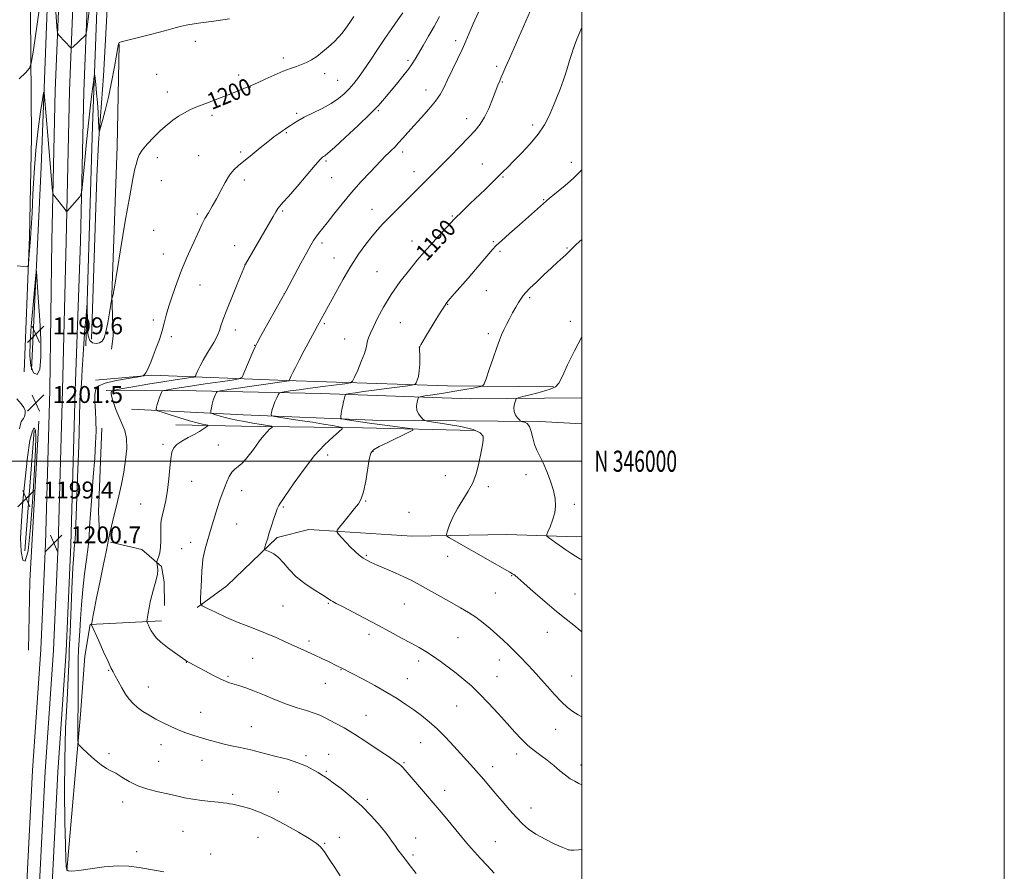
# Model space of a CAD drawing. Extents: x 2174800 to 2177700, y 344800 to 347700.
# Drawn here: x 2177234 to 2177700, y 345806 to 346209 of the extents above; entities that cross this region are included whole.
import ezdxf
from ezdxf.enums import TextEntityAlignment as Align

# ---------------------------------------------------------------- set-up
doc = ezdxf.new("R2010")
doc.units = 0
doc.header["$MEASUREMENT"] = 0
for name, color, linetype, lineweight in [('32000', 7, 'Continuous', 0), ('32001', 7, 'Continuous', 0), ('DTM HARD BREAKLINE', 7, 'Continuous', 0), ('DTM SPOT ELEVATION', 2, 'Continuous', 13), ('INDEX CONTOUR', 41, 'Continuous', 13), ('INDEX CONTOUR DEPRESSION', 41, 'Continuous', 13), ('INDEX CONTOUR LABEL', 244, 'Continuous', 0), ('INTERMEDIATE CONTOUR', 44, 'Continuous', 0), ('SPOT ELEVATION', 7, 'Continuous', 0)]:
    doc.layers.add(name, color=color, linetype=linetype, lineweight=lineweight)
doc.styles.add('Style-ITALICS', font='ITALICS.shx')
doc.styles.add('Style-WORKING', font='WORKING.shx')

# ---------------------------------------------------------------- blocks, each defined once
blk = doc.blocks.new('SPOT')
at = {"layer": 'SPOT ELEVATION'}
for p, q in [((-3.91, -3.91), (3.82, 3.81)), ((-1.65, 3.77), (1.72, -3.93))]:
    blk.add_line(p, q, dxfattribs=at)

msp = doc.modelspace()

# ---------------------------------------------------------------- linework, layer by layer
at = {"layer": '32000', "flags": 128}
for points in [[(2174800, 344800), (2177700, 344800), (2177700, 347700), (2174800, 347700), (2174800, 344800)], [(2175000, 345000), (2177500, 345000), (2177500, 347500), (2175000, 347500), (2175000, 345000)], [(2177500, 346000), (2175000, 346000)]]:
    msp.add_lwpolyline(points, dxfattribs=at)
at = {"layer": 'DTM HARD BREAKLINE'}
for points in [[(2177268.41, 346158.63, 1201.28), (2177270.95, 346226.16, 1203.24), (2177273.04, 346294.13, 1205.1), (2177275.72, 346344.78, 1208.34), (2177278.45, 346389.22, 1210.83), (2177281.68, 346427.88, 1212.83), (2177285.84, 346461.23, 1214.65), (2177294.02, 346491.5, 1216.07), (2177309.72, 346526.27, 1217.23), (2177328.98, 346559.74, 1218.65), (2177350.48, 346590.57, 1220.07)], [(2177357.58, 346591.07, 1222.25), (2177338.68, 346567.37, 1220.91), (2177326.86, 346547.73, 1220.2), (2177312.41, 346523.63, 1219.58), (2177303.26, 346501.79, 1218.6), (2177293.33, 346468.4, 1217.18), (2177291.32, 346443.51, 1216.38), (2177286.31, 346405.72, 1215.63), (2177285.31, 346366.63, 1213.45), (2177285.26, 346319.1, 1210.88), (2177282, 346285.32, 1208.3), (2177280.45, 346258.66, 1206.08), (2177276.23, 346231.54, 1204.04), (2177273.54, 346182.22, 1202.79), (2177271.14, 346150.66, 1201.86)], [(2177237.34, 345800.66, 1201.24), (2177240.01, 345853.55, 1200.75), (2177243.96, 345910.85, 1200.66), (2177246.19, 345960.94, 1200.53), (2177248.24, 346033.71, 1200.62), (2177249.12, 346104.35, 1201.46), (2177250.74, 346175.48, 1203.2), (2177253.31, 346239.49, 1205.11), (2177255.41, 346305.69, 1207.5), (2177258, 346368.44, 1210.97), (2177261.96, 346427.86, 1213.9), (2177267.04, 346465.68, 1216.03), (2177269.89, 346479.06, 1216.8), (2177273.51, 346492.19, 1217.5), (2177277.91, 346505.09, 1218.11), (2177283.05, 346517.7, 1218.63), (2177288.94, 346530, 1219.07), (2177295.51, 346541.86, 1219.41)], [(2177243.33, 345800.32, 1201.44), (2177246, 345853.19, 1200.95), (2177249.95, 345910.51, 1200.86), (2177252.19, 345960.72, 1200.73), (2177254.24, 346033.57, 1200.82), (2177255.87, 346104.2, 1201.66), (2177257.49, 346175.27, 1203.4), (2177260.06, 346239.25, 1205.31), (2177262.16, 346305.44, 1207.7), (2177264.74, 346368.08, 1211.17), (2177268.68, 346427.19, 1214.1), (2177273.7, 346464.53, 1216.23), (2177276.45, 346477.46, 1217), (2177279.97, 346490.2, 1217.7), (2177284.23, 346502.72, 1218.31), (2177289.23, 346514.97, 1218.83), (2177294.94, 346526.9, 1219.27), (2177301.35, 346538.48, 1219.61)], [(2177249.32, 345799.98, 1201.24), (2177251.99, 345852.83, 1200.75), (2177255.94, 345910.17, 1200.66), (2177258.19, 345960.5, 1200.53), (2177260.24, 346033.45, 1200.62), (2177262.62, 346104.05, 1201.46), (2177264.24, 346175.06, 1203.2), (2177266.81, 346239.01, 1205.11), (2177268.91, 346305.19, 1207.5), (2177271.48, 346367.72, 1210.97), (2177275.4, 346426.52, 1213.9), (2177280.36, 346463.38, 1216.03), (2177283.01, 346475.85, 1216.8), (2177286.42, 346488.21, 1217.5), (2177290.56, 346500.35, 1218.11), (2177295.4, 346512.23, 1218.63), (2177300.94, 346523.81, 1219.07), (2177307.2, 346535.1, 1219.41)], [(2177239.51, 346043.22, 1199), (2177244.03, 346139.19, 1201), (2177247.66, 346235.15, 1203.62), (2177248.83, 346306.66, 1206.46), (2177252.34, 346363.98, 1209.66), (2177255.84, 346423.52, 1212.59), (2177258.22, 346456.41, 1215.21), (2177260.75, 346472.86, 1216.59)], [(2177249.3, 346461.66, 1216.59), (2177244.59, 346440.31, 1216.36), (2177243.53, 346407.88, 1214.68), (2177241.33, 346353.68, 1212.68), (2177240.84, 346305.71, 1210.24), (2177241.2, 346263.52, 1207.04), (2177238.97, 346211.54, 1205.13), (2177239.46, 346153.36, 1202.51), (2177238.53, 346106.28, 1202.29), (2177235.96, 346042.3, 1201)], [(2177280.96, 346197.38, 1201.95), (2177280.04, 346148.96, 1200.57), (2177277.52, 346078.77, 1200.04), (2177278.13, 346059.23, 1199.55), (2177277.29, 346053.01, 1199.06)], [(2177268.41, 346158.63, 1201.28), (2177265.29, 346054.68, 1199.68)], [(2177267.93, 346057.81, 1200.84), (2177270.39, 346134.66, 1202.08), (2177271.14, 346150.66, 1201.86)], [(2177269.87, 346038.29, 1198.71), (2177296.5, 346040.73, 1197.86), (2177360.03, 346038.16, 1192.09), (2177436.44, 346035.7, 1186.98), (2177486.63, 346035.23, 1184.1)], [(2177274.79, 346033.44, 1196.22), (2177317.43, 346033.36, 1192.67), (2177376.51, 346032.08, 1188.67), (2177447.15, 346029.57, 1184.58), (2177500, 346030.014, 1183.172)], [(2177286.86, 346024.66, 1194.89), (2177339.73, 346022, 1190.8), (2177401.04, 346019.41, 1187.07), (2177480.1, 346018.74, 1183.61), (2177500, 346017.767, 1182.9)], [(2177238.69, 345943.43, 1200.48), (2177242.94, 346018.97, 1200.48)], [(2177240.76, 346014.5, 1199.2), (2177236.35, 345957.62, 1198.62)], [(2177272.72, 346015.66, 1197.37), (2177271.28, 345976.12, 1196.71), (2177271.84, 345962.36, 1196.58)], [(2177449.05, 346014.48, 1186.36), (2177396.19, 346015.81, 1189.47), (2177338.89, 346016.66, 1192.89), (2177307.8, 346017.29, 1195.11)], [(2177317.85, 345930.77, 1192.13), (2177331.98, 345941.1, 1190.89), (2177355.77, 345963.96, 1189.69), (2177370.84, 345967.64, 1188.49), (2177419.72, 345964.5, 1186.63), (2177464.57, 345965.32, 1184.85), (2177497.44, 345964.26, 1183.34), (2177500, 345964.314, 1183.263)], [(2177276.82, 345961.72, 1195.86), (2177291.76, 345958.22, 1195.06), (2177301.1, 345950.23, 1193.65), (2177302.37, 345942.99, 1193.65), (2177302.46, 345931.71, 1193.44)], [(2177238.69, 345943.43, 1200.48), (2177238.08, 345910.56, 1200.62)], [(2177256.28, 345806.34, 1199.91), (2177262.77, 345880.12, 1197.55), (2177264.75, 345907.67, 1196.31), (2177267.29, 345922.79, 1196.04), (2177301.03, 345924.41, 1193.47)]]:
    msp.add_polyline3d(points, dxfattribs=at)
at = {"layer": 'DTM SPOT ELEVATION'}
for p in [(2177317.01, 346198.8, 1201.51), (2177440.3, 346199.07, 1194.44), (2177496.12, 346195.55, 1189.99), (2177358.69, 346190.88, 1200.45), (2177417.74, 346189.72, 1196.32), (2177459.66, 346186.85, 1192.31), (2177298.81, 346183.04, 1201.01), (2177337.55, 346182.76, 1200.42), (2177378.24, 346183.49, 1199.46), (2177343.1, 346177.08, 1199.97), (2177384.5, 346180.33, 1198.89), (2177462.32, 346179.56, 1191.9), (2177303.77, 346174.73, 1200.65), (2177426.23, 346175.7, 1194.65), (2177324.88, 346163.66, 1199.63), (2177365.09, 346164.67, 1198.28), (2177403.62, 346165.94, 1195.84), (2177445.48, 346162.12, 1192.6), (2177476.69, 346159.16, 1190.41), (2177360.05, 346155.46, 1197.86), (2177318.56, 346144.63, 1198.86), (2177338.52, 346146.3, 1198.26), (2177415.15, 346146.33, 1193.57), (2177299.09, 346143.71, 1199.5), (2177378.86, 346142.06, 1195.76), (2177452.92, 346140.67, 1190.83), (2177495.05, 346141.41, 1188.63), (2177420.57, 346137.1, 1192.63), (2177300.89, 346132.72, 1199.3), (2177340.19, 346133.11, 1197.59), (2177381.51, 346134.26, 1195.1), (2177462.62, 346134.56, 1189.87), (2177482.01, 346123.72, 1188.1), (2177317.96, 346117, 1198.28), (2177358.32, 346118.5, 1195.8), (2177400.61, 346119.22, 1192.75), (2177438.74, 346116.02, 1190.13), (2177297.38, 346109.29, 1199.15), (2177376.98, 346103.27, 1193.63), (2177419.65, 346104.29, 1190.62), (2177458.15, 346103.84, 1188.17), (2177301.85, 346098.01, 1198.73), (2177335.61, 346102.01, 1196.7), (2177425.63, 346098.8, 1189.97), (2177461.3, 346099.28, 1187.71), (2177493, 346100.94, 1186.13), (2177340.64, 346093.21, 1196.01), (2177382.72, 346096.13, 1192.81), (2177403.06, 346089.72, 1190.79), (2177319.22, 346083.34, 1197.24), (2177359.23, 346079.37, 1194.01), (2177454.77, 346080.65, 1187.12), (2177475.28, 346077.4, 1185.76), (2177436.52, 346074.25, 1187.92), (2177297.17, 346066.82, 1198.32), (2177414.03, 346065.54, 1189.11), (2177494.63, 346066.25, 1184.41), (2177336.04, 346062.14, 1195.41), (2177378.15, 346065.1, 1191.77), (2177305.73, 346058.91, 1197.74), (2177387.73, 346057.81, 1190.83), (2177455.68, 346060.37, 1186.35), (2177345.18, 346054.89, 1194.04), (2177423.03, 346054.14, 1188.01), (2177301.78, 346007.99, 1194.31), (2177327.96, 346007.67, 1192.72), (2177401.17, 346004.66, 1187.89), (2177379.67, 346002.96, 1189.54), (2177435.37, 345993.1, 1187.09), (2177473.62, 345993.58, 1184.46), (2177315.35, 345990.49, 1193.14), (2177338.92, 345986.06, 1191.42), (2177455.75, 345988, 1185.53), (2177291.11, 345979.82, 1195.01), (2177358.74, 345978.34, 1189.82), (2177397.73, 345981.2, 1187.91), (2177496.43, 345979.62, 1183.7), (2177418.26, 345975.76, 1187.01), (2177336.62, 345970.36, 1191.16), (2177310.62, 345958.63, 1192.92), (2177314.92, 345961.6, 1192.56), (2177398.06, 345955.5, 1187.82), (2177436.48, 345954.99, 1186.63), (2177466.73, 345945.91, 1186.08), (2177459.02, 345937.61, 1186.94), (2177496.79, 345937.12, 1185.19), (2177358.51, 345931.47, 1190.92), (2177380.06, 345932.76, 1190.13), (2177415.99, 345932.37, 1188.86), (2177399.21, 345918.06, 1190.45), (2177441.42, 345916.45, 1188.98), (2177483.75, 345919.09, 1186.66), (2177370.89, 345914.98, 1191.63), (2177344.2, 345906.67, 1193), (2177312.73, 345904.8, 1194.04), (2177422.72, 345905.41, 1190.45), (2177460.95, 345905.97, 1188.63), (2177276.01, 345901.01, 1196.11), (2177332.51, 345898.18, 1193.81), (2177386.06, 345901.37, 1192.06), (2177459.8, 345897.97, 1189.15), (2177495.24, 345898.36, 1187.1), (2177294.75, 345893.21, 1195.23), (2177378.61, 345894.86, 1192.76), (2177417.44, 345897.16, 1191.19), (2177440.83, 345884.22, 1190.91), (2177319.51, 345881.12, 1195.21), (2177397.79, 345879.74, 1193.18), (2177343.59, 345874.39, 1195.19), (2177487.61, 345873.17, 1188.76), (2177300.84, 345865.88, 1196.61), (2177423.68, 345866.87, 1192.84), (2177276.19, 345861.55, 1197.72), (2177369.5, 345860.59, 1195.74), (2177380.19, 345861.2, 1195.23), (2177469.09, 345861.47, 1190.49), (2177299.67, 345857.91, 1197.1), (2177320.26, 345858.51, 1196.69), (2177415.78, 345857.3, 1193.86), (2177457.8, 345855.51, 1191.42), (2177499.64, 345856.19, 1189.46), (2177379.02, 345853.15, 1195.83), (2177334.76, 345842.35, 1197.72), (2177356.3, 345843.51, 1197.19), (2177435.08, 345844.21, 1193.42), (2177282.73, 345838.65, 1198.51), (2177398.48, 345840, 1195.74), (2177475.91, 345835.84, 1191.36), (2177311.22, 345824.89, 1199.03), (2177346.67, 345822.05, 1198.84), (2177378.31, 345819.15, 1197.88), (2177385.2, 345821.99, 1197.44), (2177421.28, 345821.63, 1195.29), (2177459.08, 345819.94, 1193.18), (2177289.32, 345815.13, 1199.65), (2177324.25, 345814.11, 1199.48), (2177420.12, 345813.59, 1195.72), (2177493.93, 345816, 1191.98)]:
    msp.add_point(p, dxfattribs=at)
at = {"layer": 'INDEX CONTOUR'}
for points in [[(2177302.174, 345805.701, 1200), (2177295.786, 345806.753, 1200), (2177290.479, 345807.722, 1200), (2177285.613, 345808.405, 1200), (2177280.261, 345808.556, 1200), (2177273.86, 345808.035, 1200), (2177267.316, 345807.155, 1200), (2177261.899, 345806.343, 1200), (2177258.551, 345805.956, 1200), (2177256.896, 345806.087, 1200), (2177256.225, 345806.761, 1200), (2177255.928, 345808.228, 1200), (2177255.767, 345811.647, 1200), (2177255.601, 345818.403, 1200), (2177255.347, 345829.367, 1200), (2177255.149, 345843.355, 1200), (2177255.213, 345858.669, 1200), (2177255.662, 345873.679, 1200), (2177256.31, 345887.012, 1200), (2177256.892, 345897.365, 1200), (2177257.207, 345903.864, 1200), (2177257.315, 345907.365, 1200), (2177257.343, 345909.155, 1200), (2177257.4, 345910.588, 1200), (2177257.539, 345913.291, 1200), (2177257.799, 345918.955, 1200), (2177258.659, 345939.672, 1200), (2177259.107, 345949.486, 1200), (2177259.465, 345955.654, 1200), (2177259.725, 345958.802, 1200), (2177259.893, 345960.286, 1200), (2177259.983, 345961.283, 1200), (2177260.112, 345963.528, 1200), (2177260.253, 345965.612, 1200), (2177260.491, 345970.05, 1200), (2177260.857, 345978.621, 1200), (2177261.345, 345992.13, 1200), (2177261.85, 346007.473, 1200), (2177262.233, 346020.572, 1200), (2177262.405, 346028.365, 1200), (2177262.456, 346031.877, 1200), (2177262.525, 346033.145, 1200), (2177262.973, 346035.022, 1200), (2177263.221, 346036.831, 1200), (2177263.398, 346039.724, 1200), (2177263.548, 346043.557, 1200), (2177263.743, 346048.065, 1200), (2177264.034, 346052.976, 1200), (2177264.397, 346058.004, 1200), (2177264.788, 346062.857, 1200), (2177265.165, 346067.247, 1200), (2177265.86, 346074.819, 1200), (2177265.91, 346074.896, 1200), (2177265.924, 346073.782, 1200), (2177265.969, 346065.398, 1200), (2177266.024, 346062.154, 1200), (2177266.312, 346059.296, 1200), (2177267.065, 346057.178, 1200), (2177268.414, 346056.048, 1200), (2177270.074, 346055.762, 1200), (2177271.663, 346056.076, 1200), (2177272.891, 346056.86, 1200), (2177273.843, 346058.445, 1200), (2177274.701, 346061.276, 1200), (2177275.591, 346065.52, 1200), (2177276.427, 346070.212, 1200), (2177277.571, 346077.125, 1200), (2177277.638, 346077.394, 1200), (2177278.24, 346079.344, 1200), (2177278.359, 346079.937, 1200), (2177278.779, 346082.453, 1200), (2177281.654, 346100.074, 1200), (2177283.884, 346113.541, 1200), (2177285.969, 346125.66, 1200), (2177287.484, 346133.703, 1200), (2177288.481, 346138.315, 1200), (2177289.13, 346140.981, 1200), (2177289.645, 346143.004, 1200), (2177290.416, 346144.963, 1200), (2177291.879, 346147.254, 1200), (2177294.316, 346150.137, 1200), (2177297.398, 346153.341, 1200), (2177300.638, 346156.458, 1200), (2177303.653, 346159.162, 1200), (2177306.454, 346161.437, 1200), (2177309.152, 346163.345, 1200), (2177311.872, 346164.964, 1200), (2177314.801, 346166.419, 1200), (2177318.141, 346167.851, 1200), (2177322.015, 346169.371, 1200), (2177330.535, 346172.593, 1200), (2177334.638, 346174.193, 1200), (2177342.747, 346177.448, 1200), (2177344.282, 346178.101, 1200), (2177346.507, 346179.112, 1200), (2177350.058, 346180.756, 1200), (2177354.379, 346182.719, 1200), (2177358.62, 346184.54, 1200), (2177362.116, 346185.876, 1200), (2177364.949, 346186.85, 1200), (2177367.386, 346187.706, 1200), (2177369.679, 346188.669, 1200), (2177372.003, 346189.908, 1200), (2177374.517, 346191.575, 1200), (2177377.302, 346193.744, 1200), (2177380.131, 346196.173, 1200), (2177382.698, 346198.545, 1200), (2177384.795, 346200.646, 1200), (2177386.585, 346202.676, 1200), (2177388.329, 346204.946, 1200), (2177390.204, 346207.638, 1200), (2177392.069, 346210.446, 1200)], [(2177500, 345846.775, 1190), (2177498.664, 345847.452, 1190), (2177496.626, 345848.519, 1190), (2177494.56, 345849.741, 1190), (2177492.27, 345851.361, 1190), (2177489.62, 345853.523, 1190), (2177486.69, 345856.008, 1190), (2177483.621, 345858.504, 1190), (2177480.531, 345860.791, 1190), (2177477.462, 345863.033, 1190), (2177474.443, 345865.485, 1190), (2177471.447, 345868.376, 1190), (2177468.261, 345871.819, 1190), (2177464.624, 345875.897, 1190), (2177460.392, 345880.589, 1190), (2177455.89, 345885.449, 1190), (2177451.56, 345889.925, 1190), (2177447.716, 345893.617, 1190), (2177444.164, 345896.731, 1190), (2177440.586, 345899.631, 1190), (2177436.763, 345902.573, 1190), (2177432.895, 345905.42, 1190), (2177429.284, 345907.936, 1190), (2177426.093, 345909.983, 1190), (2177422.934, 345911.83, 1190), (2177419.277, 345913.843, 1190), (2177414.721, 345916.311, 1190), (2177409.355, 345919.193, 1190), (2177403.398, 345922.367, 1190), (2177397.161, 345925.665, 1190), (2177386.664, 345931.172, 1190), (2177383.722, 345932.702, 1190), (2177382.115, 345933.551, 1190), (2177381.226, 345934.067, 1190), (2177379.205, 345935.435, 1190), (2177376.928, 345936.884, 1190), (2177373.292, 345939.148, 1190), (2177368.939, 345942.049, 1190), (2177364.75, 345945.325, 1190), (2177361.404, 345948.696, 1190), (2177358.752, 345951.831, 1190), (2177356.441, 345954.384, 1190), (2177354.218, 345956.107, 1190), (2177352.239, 345957.129, 1190), (2177350.764, 345957.674, 1190), (2177349.975, 345957.987, 1190), (2177349.771, 345958.399, 1190), (2177349.975, 345959.264, 1190), (2177350.443, 345960.86, 1190), (2177351.137, 345963.168, 1190), (2177352.053, 345966.094, 1190), (2177353.152, 345969.466, 1190), (2177354.272, 345972.816, 1190), (2177355.219, 345975.598, 1190), (2177355.855, 345977.417, 1190), (2177356.258, 345978.472, 1190), (2177356.565, 345979.115, 1190), (2177356.977, 345979.781, 1190), (2177363.815, 345989.72, 1190), (2177368.507, 345996.248, 1190), (2177373.527, 346002.649, 1190), (2177378.241, 346007.823, 1190), (2177382.223, 346011.612, 1190), (2177385.103, 346014.091, 1190), (2177386.572, 346015.408, 1190), (2177386.556, 346015.989, 1190), (2177385.04, 346016.331, 1190), (2177382.053, 346016.84, 1190), (2177377.791, 346017.554, 1190), (2177372.492, 346018.415, 1190), (2177366.527, 346019.354, 1190), (2177356.348, 346020.917, 1190), (2177353.911, 346021.315, 1190), (2177353.04, 346021.639, 1190), (2177352.99, 346022.168, 1190), (2177353.15, 346023.121, 1190), (2177353.458, 346024.483, 1190), (2177353.988, 346026.182, 1190), (2177354.762, 346028.102, 1190), (2177355.611, 346029.948, 1190), (2177356.312, 346031.386, 1190), (2177356.784, 346032.186, 1190), (2177357.499, 346032.56, 1190), (2177359.072, 346032.829, 1190), (2177361.98, 346033.252, 1190), (2177366.163, 346033.848, 1190), (2177371.425, 346034.573, 1190), (2177377.423, 346035.369, 1190), (2177387.752, 346036.702, 1190), (2177390.279, 346037.118, 1190), (2177391.494, 346037.922, 1190), (2177392.44, 346039.802, 1190), (2177393.899, 346043.16, 1190), (2177395.609, 346047.242, 1190), (2177397.054, 346051.01, 1190), (2177397.86, 346053.677, 1190), (2177398.522, 346056.917, 1190), (2177399.04, 346058.463, 1190), (2177399.94, 346060.536, 1190), (2177401.337, 346063.541, 1190), (2177403.346, 346067.756, 1190), (2177406.087, 346072.984, 1190), (2177409.683, 346078.901, 1190), (2177414.082, 346085.099, 1190), (2177418.538, 346090.818, 1190), (2177422.131, 346095.212, 1190), (2177424.209, 346097.713, 1190), (2177425.18, 346098.856, 1190), (2177432.515, 346106.908, 1190), (2177436.041, 346110.727, 1190), (2177439.813, 346114.695, 1190), (2177443.515, 346118.418, 1190), (2177447.12, 346121.913, 1190), (2177454.184, 346128.626, 1190), (2177457.472, 346131.775, 1190), (2177460.319, 346134.553, 1190), (2177462.644, 346136.897, 1190), (2177464.908, 346139.222, 1190), (2177467.709, 346142.065, 1190), (2177471.424, 346145.802, 1190), (2177475.547, 346150.17, 1190), (2177479.351, 346154.744, 1190), (2177482.285, 346159.18, 1190), (2177484.506, 346163.46, 1190), (2177486.343, 346167.646, 1190), (2177488.073, 346171.811, 1190), (2177489.749, 346176.07, 1190), (2177491.366, 346180.547, 1190), (2177492.899, 346185.236, 1190), (2177494.232, 346189.599, 1190), (2177495.226, 346192.964, 1190), (2177495.849, 346195.005, 1190), (2177496.503, 346196.782, 1190), (2177497.695, 346199.697, 1190), (2177500, 346205.251, 1190)]]:
    msp.add_polyline3d(points, dxfattribs=at)
at = {"layer": 'INDEX CONTOUR DEPRESSION'}
for points in [[(2177239.174, 346045.129, 1200), (2177238.661, 346050.061, 1200), (2177238.826, 346056.386, 1200), (2177239.392, 346063.918, 1200), (2177240.102, 346072.269, 1200), (2177241.344, 346086.402, 1200), (2177241.654, 346089.639, 1200), (2177241.836, 346089.885, 1200), (2177242.044, 346087.349, 1200), (2177242.399, 346082.304, 1200), (2177242.87, 346075.264, 1200), (2177243.389, 346066.806, 1200), (2177243.848, 346057.678, 1200), (2177243.977, 346049.327, 1200), (2177243.458, 346043.371, 1200), (2177242.137, 346041.025, 1200), (2177240.496, 346041.882, 1200), (2177239.174, 346045.129, 1200)], [(2177240.861, 345996.156, 1200), (2177240.067, 345982.778, 1200), (2177239.053, 345968.642, 1200), (2177237.849, 345957.646, 1200), (2177236.531, 345952.753, 1200), (2177235.334, 345953.197, 1200), (2177234.538, 345957.28, 1200), (2177234.353, 345963.552, 1200), (2177234.703, 345971.555, 1200), (2177235.445, 345981.087, 1200), (2177236.443, 345991.684, 1200), (2177237.586, 346001.863, 1200), (2177238.773, 346009.886, 1200), (2177239.896, 346014.422, 1200), (2177240.827, 346015.78, 1200), (2177241.431, 346014.675, 1200), (2177241.609, 346011.54, 1200), (2177241.396, 346005.691, 1200), (2177240.861, 345996.156, 1200)]]:
    msp.add_polyline3d(points, dxfattribs=at)
at = {"layer": 'INTERMEDIATE CONTOUR'}
for points in [[(2177250.786, 346215.134, 1204), (2177251.364, 346207.952, 1204), (2177251.708, 346203.94, 1204), (2177252.007, 346202.279, 1204), (2177252.518, 346201.543, 1204), (2177257.918, 346195.774, 1204), (2177258.212, 346195.514, 1204), (2177258.498, 346195.582, 1204), (2177259.024, 346196.04, 1204), (2177264.873, 346201.437, 1204), (2177265.209, 346201.907, 1204), (2177265.495, 346203.289, 1204), (2177265.975, 346206.768, 1204), (2177266.82, 346213.107, 1204)], [(2177233.698, 346180.981, 1204), (2177236.768, 346184.047, 1204), (2177238.506, 346186, 1204), (2177239.403, 346188.47, 1204), (2177240.23, 346193.574, 1204), (2177243.177, 346213.556, 1204)], [(2177385.652, 345803.8, 1198), (2177383.014, 345807.662, 1198), (2177380.398, 345811.728, 1198), (2177378.144, 345815.179, 1198), (2177376.369, 345817.487, 1198), (2177374.317, 345819.26, 1198), (2177371.015, 345821.391, 1198), (2177365.826, 345824.5, 1198), (2177359.485, 345828.105, 1198), (2177353.064, 345831.448, 1198), (2177347.459, 345833.933, 1198), (2177342.858, 345835.602, 1198), (2177339.268, 345836.655, 1198), (2177336.649, 345837.287, 1198), (2177334.758, 345837.649, 1198), (2177333.303, 345837.887, 1198), (2177331.963, 345838.122, 1198), (2177330.305, 345838.381, 1198), (2177327.867, 345838.67, 1198), (2177324.361, 345839.001, 1198), (2177320.19, 345839.421, 1198), (2177315.93, 345839.981, 1198), (2177311.997, 345840.718, 1198), (2177308.165, 345841.596, 1198), (2177304.047, 345842.559, 1198), (2177299.393, 345843.59, 1198), (2177294.508, 345844.816, 1198), (2177289.833, 345846.402, 1198), (2177285.73, 345848.413, 1198), (2177282.265, 345850.523, 1198), (2177279.422, 345852.307, 1198), (2177277.113, 345853.517, 1198), (2177274.942, 345854.616, 1198), (2177272.436, 345856.242, 1198), (2177269.324, 345858.792, 1198), (2177266.123, 345861.692, 1198), (2177263.551, 345864.125, 1198), (2177262.129, 345865.544, 1198), (2177261.594, 345866.486, 1198), (2177261.486, 345867.757, 1198), (2177261.431, 345869.955, 1198), (2177261.385, 345872.834, 1198), (2177261.388, 345875.942, 1198), (2177261.464, 345879.009, 1198), (2177261.562, 345882.516, 1198), (2177261.618, 345887.133, 1198), (2177261.592, 345893.22, 1198), (2177261.552, 345899.923, 1198), (2177261.594, 345906.078, 1198), (2177261.787, 345910.894, 1198), (2177262.424, 345919.606, 1198), (2177262.758, 345925.355, 1198), (2177263.172, 345932.091, 1198), (2177263.78, 345939.355, 1198), (2177264.637, 345946.68, 1198), (2177265.563, 345953.559, 1198), (2177266.318, 345959.477, 1198), (2177266.745, 345964.239, 1198), (2177267.011, 345968.93, 1198), (2177267.366, 345974.956, 1198), (2177267.982, 345983.216, 1198), (2177268.731, 345992.586, 1198), (2177269.409, 346001.434, 1198), (2177269.848, 346008.521, 1198), (2177270.034, 346014.168, 1198), (2177269.988, 346019.09, 1198), (2177269.766, 346023.814, 1198), (2177269.544, 346028.129, 1198), (2177269.532, 346031.632, 1198), (2177269.994, 346034.061, 1198), (2177271.419, 346035.684, 1198), (2177274.352, 346036.9, 1198), (2177279.003, 346038.024, 1198), (2177284.252, 346039.019, 1198), (2177291.098, 346040.171, 1198), (2177292.091, 346040.398, 1198), (2177292.471, 346040.634, 1198), (2177292.937, 346041.059, 1198), (2177293.572, 346041.793, 1198), (2177294.309, 346042.942, 1198), (2177295.106, 346044.608, 1198), (2177296.026, 346046.889, 1198), (2177297.161, 346049.883, 1198), (2177298.548, 346053.597, 1198), (2177300.013, 346057.682, 1198), (2177301.33, 346061.701, 1198), (2177302.359, 346065.379, 1198), (2177303.318, 346069.087, 1198), (2177304.511, 346073.356, 1198), (2177306.17, 346078.558, 1198), (2177308.234, 346084.416, 1198), (2177310.574, 346090.491, 1198), (2177313.038, 346096.363, 1198), (2177315.406, 346101.692, 1198), (2177318.994, 346109.561, 1198), (2177320.28, 346112.28, 1198), (2177321.605, 346114.808, 1198), (2177323.208, 346117.571, 1198), (2177325.052, 346120.691, 1198), (2177327.036, 346124.22, 1198), (2177329.071, 346128.115, 1198), (2177331.121, 346131.982, 1198), (2177333.163, 346135.339, 1198), (2177335.227, 346137.88, 1198), (2177337.544, 346140.007, 1198), (2177343.939, 346145.164, 1198), (2177347.769, 346148.287, 1198), (2177351.359, 346151.181, 1198), (2177354.287, 346153.465, 1198), (2177356.568, 346155.16, 1198), (2177358.324, 346156.394, 1198), (2177359.694, 346157.304, 1198), (2177360.876, 346158.065, 1198), (2177362.078, 346158.862, 1198), (2177363.533, 346159.861, 1198), (2177365.565, 346161.141, 1198), (2177368.518, 346162.768, 1198), (2177377.092, 346167.011, 1198), (2177381.381, 346169.347, 1198), (2177384.834, 346171.65, 1198), (2177387.567, 346173.938, 1198), (2177389.871, 346176.259, 1198), (2177392.026, 346178.713, 1198), (2177394.28, 346181.587, 1198), (2177396.867, 346185.215, 1198), (2177399.942, 346189.788, 1198), (2177403.325, 346194.921, 1198), (2177406.757, 346200.087, 1198), (2177409.993, 346204.819, 1198), (2177412.861, 346208.907, 1198), (2177415.206, 346212.201, 1198)], [(2177421.633, 345804.813, 1196), (2177419.41, 345807.691, 1196), (2177416.412, 345811.62, 1196), (2177414.108, 345814.522, 1196), (2177412.984, 345816.041, 1196), (2177411.755, 345817.849, 1196), (2177410.145, 345820.187, 1196), (2177407.831, 345823.312, 1196), (2177404.581, 345827.36, 1196), (2177400.507, 345831.996, 1196), (2177395.805, 345836.765, 1196), (2177390.765, 345841.233, 1196), (2177386.034, 345845.038, 1196), (2177382.35, 345847.837, 1196), (2177380.216, 345849.424, 1196), (2177379.195, 345850.155, 1196), (2177378.616, 345850.521, 1196), (2177376.785, 345851.61, 1196), (2177375.136, 345852.606, 1196), (2177372.797, 345853.994, 1196), (2177369.648, 345855.631, 1196), (2177365.575, 345857.323, 1196), (2177360.604, 345858.906, 1196), (2177355.326, 345860.32, 1196), (2177350.474, 345861.532, 1196), (2177343.397, 345863.342, 1196), (2177340.464, 345864.038, 1196), (2177337.409, 345864.675, 1196), (2177334.173, 345865.327, 1196), (2177330.773, 345866.074, 1196), (2177327.234, 345866.972, 1196), (2177323.603, 345867.993, 1196), (2177319.935, 345869.09, 1196), (2177316.273, 345870.23, 1196), (2177312.626, 345871.463, 1196), (2177308.993, 345872.849, 1196), (2177305.382, 345874.431, 1196), (2177301.841, 345876.16, 1196), (2177298.43, 345877.964, 1196), (2177295.212, 345879.781, 1196), (2177292.277, 345881.599, 1196), (2177289.721, 345883.417, 1196), (2177287.591, 345885.27, 1196), (2177285.742, 345887.333, 1196), (2177283.984, 345889.819, 1196), (2177282.191, 345892.814, 1196), (2177280.496, 345895.892, 1196), (2177279.1, 345898.498, 1196), (2177278.092, 345900.346, 1196), (2177277.122, 345902.21, 1196), (2177275.73, 345905.132, 1196), (2177273.638, 345909.732, 1196), (2177271.301, 345914.96, 1196), (2177267.818, 345922.834, 1196), (2177267.85, 345923.004, 1196), (2177268.037, 345923.58, 1196), (2177268.189, 345924.173, 1196), (2177268.407, 345925.252, 1196), (2177268.73, 345927.082, 1196), (2177269.302, 345930.223, 1196), (2177270.295, 345935.308, 1196), (2177271.779, 345942.547, 1196), (2177273.421, 345950.463, 1196), (2177274.787, 345957.152, 1196), (2177275.578, 345961.273, 1196), (2177276.027, 345963.728, 1196), (2177276.507, 345965.979, 1196), (2177277.304, 345969.198, 1196), (2177278.375, 345973.389, 1196), (2177279.592, 345978.268, 1196), (2177280.839, 345983.575, 1196), (2177282.045, 345989.156, 1196), (2177283.146, 345994.885, 1196), (2177284.053, 346000.599, 1196), (2177284.571, 346005.994, 1196), (2177284.475, 346010.732, 1196), (2177283.634, 346014.603, 1196), (2177282.289, 346017.92, 1196), (2177280.774, 346021.123, 1196), (2177279.382, 346024.502, 1196), (2177278.261, 346027.731, 1196), (2177277.518, 346030.336, 1196), (2177277.215, 346031.973, 1196), (2177277.212, 346032.82, 1196), (2177277.325, 346033.194, 1196), (2177277.565, 346033.392, 1196), (2177278.741, 346033.656, 1196), (2177281.861, 346034.211, 1196), (2177287.516, 346035.199, 1196), (2177294.638, 346036.426, 1196), (2177301.736, 346037.615, 1196), (2177307.576, 346038.542, 1196), (2177311.928, 346039.19, 1196), (2177314.816, 346039.599, 1196), (2177316.358, 346039.86, 1196), (2177317.058, 346040.273, 1196), (2177317.517, 346041.19, 1196), (2177318.232, 346042.867, 1196), (2177319.301, 346045.18, 1196), (2177320.718, 346047.897, 1196), (2177322.433, 346050.794, 1196), (2177324.211, 346053.626, 1196), (2177325.773, 346056.147, 1196), (2177326.916, 346058.203, 1196), (2177327.742, 346060.009, 1196), (2177328.432, 346061.875, 1196), (2177329.183, 346064.136, 1196), (2177330.249, 346067.238, 1196), (2177331.899, 346071.652, 1196), (2177334.252, 346077.53, 1196), (2177336.813, 346083.737, 1196), (2177340.803, 346093.265, 1196), (2177353.842, 346115.834, 1196), (2177355.192, 346118.108, 1196), (2177356.156, 346119.576, 1196), (2177357.084, 346120.74, 1196), (2177358.543, 346122.38, 1196), (2177361.159, 346125.346, 1196), (2177365.246, 346130.092, 1196), (2177373.813, 346140.111, 1196), (2177376.137, 346142.769, 1196), (2177377.207, 346143.885, 1196), (2177377.7, 346144.24, 1196), (2177378.308, 346144.611, 1196), (2177379.782, 346145.768, 1196), (2177382.889, 346148.481, 1196), (2177388.024, 346153.171, 1196), (2177394.105, 346158.873, 1196), (2177399.681, 346164.273, 1196), (2177403.684, 346168.405, 1196), (2177406.578, 346171.682, 1196), (2177412.215, 346178.497, 1196), (2177415.284, 346182.243, 1196), (2177417.896, 346185.552, 1196), (2177419.71, 346188.085, 1196), (2177421.12, 346190.346, 1196), (2177422.701, 346193.05, 1196), (2177424.877, 346196.721, 1196), (2177427.466, 346201.117, 1196), (2177430.133, 346205.804, 1196), (2177432.624, 346210.463, 1196)], [(2177458.559, 345805.034, 1194), (2177455.188, 345808.634, 1194), (2177451.991, 345812.021, 1194), (2177449.152, 345815.138, 1194), (2177446.381, 345818.327, 1194), (2177443.273, 345822.028, 1194), (2177435.244, 345831.723, 1194), (2177430.651, 345837.205, 1194), (2177426.007, 345842.651, 1194), (2177416.331, 345853.828, 1194), (2177415.153, 345855.163, 1194), (2177414.405, 345855.926, 1194), (2177413.565, 345856.628, 1194), (2177411.982, 345857.772, 1194), (2177408.968, 345859.855, 1194), (2177404.134, 345863.157, 1194), (2177398.26, 345867.085, 1194), (2177392.424, 345870.826, 1194), (2177387.507, 345873.741, 1194), (2177383.581, 345875.879, 1194), (2177378.151, 345878.7, 1194), (2177375.92, 345879.76, 1194), (2177373.237, 345880.796, 1194), (2177369.639, 345881.953, 1194), (2177365.239, 345883.333, 1194), (2177360.283, 345885.031, 1194), (2177355.041, 345887.074, 1194), (2177349.853, 345889.224, 1194), (2177345.077, 345891.173, 1194), (2177341.009, 345892.685, 1194), (2177337.699, 345893.786, 1194), (2177333.195, 345895.167, 1194), (2177331.326, 345895.869, 1194), (2177328.865, 345897.002, 1194), (2177325.399, 345898.759, 1194), (2177321.514, 345900.795, 1194), (2177314.136, 345904.699, 1194), (2177313.238, 345905.2, 1194), (2177312.573, 345905.629, 1194), (2177309.935, 345907.51, 1194), (2177307.127, 345909.492, 1194), (2177303.798, 345911.913, 1194), (2177300.745, 345914.324, 1194), (2177298.578, 345916.375, 1194), (2177297.17, 345918.104, 1194), (2177296.206, 345919.657, 1194), (2177295.433, 345921.123, 1194), (2177294.82, 345922.404, 1194), (2177294.394, 345923.348, 1194), (2177294.173, 345923.896, 1194), (2177294.124, 345924.331, 1194), (2177294.207, 345925.028, 1194), (2177294.393, 345926.291, 1194), (2177294.696, 345928.143, 1194), (2177295.141, 345930.544, 1194), (2177295.743, 345933.405, 1194), (2177296.467, 345936.472, 1194), (2177297.259, 345939.448, 1194), (2177298.054, 345942.097, 1194), (2177298.732, 345944.439, 1194), (2177299.16, 345946.555, 1194), (2177299.252, 345948.487, 1194), (2177299.126, 345950.122, 1194), (2177298.843, 345951.983, 1194), (2177298.902, 345952.486, 1194), (2177299.652, 345954.62, 1194), (2177300.2, 345956.636, 1194), (2177300.621, 345959.248, 1194), (2177300.777, 345962.334, 1194), (2177300.755, 345965.475, 1194), (2177300.697, 345968.175, 1194), (2177300.732, 345970.138, 1194), (2177300.945, 345971.868, 1194), (2177301.407, 345974.066, 1194), (2177302.147, 345977.283, 1194), (2177303.025, 345981.445, 1194), (2177303.852, 345986.332, 1194), (2177304.491, 345991.647, 1194), (2177304.988, 345996.806, 1194), (2177305.431, 346001.154, 1194), (2177305.949, 346004.228, 1194), (2177306.816, 346006.337, 1194), (2177308.346, 346007.981, 1194), (2177310.718, 346009.57, 1194), (2177313.589, 346011.156, 1194), (2177316.48, 346012.699, 1194), (2177318.982, 346014.144, 1194), (2177320.954, 346015.381, 1194), (2177322.315, 346016.283, 1194), (2177322.995, 346016.779, 1194), (2177322.945, 346017.025, 1194), (2177322.125, 346017.23, 1194), (2177320.479, 346017.585, 1194), (2177317.908, 346018.203, 1194), (2177314.3, 346019.178, 1194), (2177309.736, 346020.527, 1194), (2177305.059, 346021.971, 1194), (2177301.308, 346023.151, 1194), (2177299.241, 346023.831, 1194), (2177298.511, 346024.248, 1194), (2177298.49, 346024.759, 1194), (2177298.662, 346025.645, 1194), (2177298.948, 346026.875, 1194), (2177299.38, 346028.344, 1194), (2177299.959, 346029.921, 1194), (2177300.569, 346031.391, 1194), (2177301.065, 346032.516, 1194), (2177301.405, 346033.143, 1194), (2177301.965, 346033.449, 1194), (2177303.224, 346033.7, 1194), (2177305.617, 346034.112, 1194), (2177309.401, 346034.735, 1194), (2177314.787, 346035.566, 1194), (2177321.684, 346036.573, 1194), (2177328.793, 346037.583, 1194), (2177334.511, 346038.384, 1194), (2177337.71, 346038.921, 1194), (2177339.154, 346039.755, 1194), (2177340.082, 346041.6, 1194), (2177344.449, 346052.045, 1194), (2177345.353, 346054.126, 1194), (2177346.286, 346055.974, 1194), (2177347.974, 346059.022, 1194), (2177358.861, 346078.504, 1194), (2177360.045, 346080.66, 1194), (2177367.07, 346093.734, 1194), (2177369.803, 346098.782, 1194), (2177371.712, 346102.233, 1194), (2177373.011, 346104.423, 1194), (2177374.107, 346106.041, 1194), (2177375.38, 346107.72, 1194), (2177379.455, 346112.895, 1194), (2177382.644, 346116.991, 1194), (2177386.534, 346121.883, 1194), (2177390.936, 346127.148, 1194), (2177395.596, 346132.357, 1194), (2177399.994, 346137.046, 1194), (2177407.298, 346144.658, 1194), (2177408.46, 346145.825, 1194), (2177409.811, 346147.129, 1194), (2177411.417, 346148.708, 1194), (2177413.242, 346150.616, 1194), (2177415.284, 346152.907, 1194), (2177417.678, 346155.651, 1194), (2177420.591, 346158.922, 1194), (2177424.065, 346162.71, 1194), (2177427.641, 346166.676, 1194), (2177430.735, 346170.4, 1194), (2177432.955, 346173.631, 1194), (2177434.673, 346176.804, 1194), (2177436.45, 346180.521, 1194), (2177441.128, 346190.217, 1194), (2177443.359, 346194.939, 1194), (2177445.112, 346198.859, 1194), (2177446.711, 346202.58, 1194), (2177448.624, 346206.974, 1194), (2177451.145, 346212.558, 1194)], [(2177500, 345816.284, 1192), (2177498.447, 345816.125, 1192), (2177496.295, 345815.94, 1192), (2177494.814, 345815.881, 1192), (2177493.344, 345816.178, 1192), (2177490.991, 345817.099, 1192), (2177487.174, 345818.81, 1192), (2177482.578, 345821.063, 1192), (2177478.194, 345823.503, 1192), (2177474.754, 345825.888, 1192), (2177471.922, 345828.422, 1192), (2177469.095, 345831.423, 1192), (2177465.832, 345835.078, 1192), (2177462.347, 345839.067, 1192), (2177459.015, 345842.939, 1192), (2177453.561, 345849.361, 1192), (2177451.155, 345852.145, 1192), (2177448.712, 345854.885, 1192), (2177439.371, 345865.181, 1192), (2177435.454, 345869.387, 1192), (2177431.491, 345873.354, 1192), (2177427.697, 345876.728, 1192), (2177424.042, 345879.622, 1192), (2177420.433, 345882.275, 1192), (2177416.733, 345884.899, 1192), (2177412.625, 345887.635, 1192), (2177407.749, 345890.608, 1192), (2177401.988, 345893.837, 1192), (2177396.198, 345896.931, 1192), (2177386.395, 345902.053, 1192), (2177384.415, 345903.037, 1192), (2177380.049, 345905.163, 1192), (2177376.916, 345906.67, 1192), (2177373.549, 345908.262, 1192), (2177370.194, 345909.811, 1192), (2177359.339, 345914.754, 1192), (2177355.259, 345916.577, 1192), (2177351.068, 345918.349, 1192), (2177346.813, 345920.013, 1192), (2177342.316, 345921.734, 1192), (2177337.341, 345923.733, 1192), (2177331.851, 345926.109, 1192), (2177326.593, 345928.488, 1192), (2177322.511, 345930.375, 1192), (2177320.278, 345931.531, 1192), (2177319.497, 345932.728, 1192), (2177319.493, 345934.992, 1192), (2177319.952, 345943.794, 1192), (2177320.196, 345948.22, 1192), (2177320.399, 345951.341, 1192), (2177320.653, 345953.601, 1192), (2177321.077, 345955.782, 1192), (2177321.763, 345958.519, 1192), (2177322.682, 345961.852, 1192), (2177323.774, 345965.674, 1192), (2177324.98, 345969.84, 1192), (2177326.24, 345974.068, 1192), (2177327.493, 345978.043, 1192), (2177328.689, 345981.528, 1192), (2177329.827, 345984.612, 1192), (2177330.919, 345987.469, 1192), (2177331.987, 345990.209, 1192), (2177333.099, 345992.7, 1192), (2177334.333, 345994.749, 1192), (2177335.751, 345996.261, 1192), (2177337.336, 345997.534, 1192), (2177339.051, 345998.964, 1192), (2177340.859, 346000.852, 1192), (2177342.705, 346003.112, 1192), (2177344.535, 346005.56, 1192), (2177346.298, 346008.018, 1192), (2177347.977, 346010.331, 1192), (2177349.557, 346012.345, 1192), (2177351.009, 346013.939, 1192), (2177352.235, 346015.105, 1192), (2177353.122, 346015.869, 1192), (2177353.51, 346016.285, 1192), (2177353.058, 346016.541, 1192), (2177351.376, 346016.855, 1192), (2177348.269, 346017.389, 1192), (2177344.313, 346018.082, 1192), (2177340.272, 346018.811, 1192), (2177336.76, 346019.484, 1192), (2177333.769, 346020.116, 1192), (2177331.138, 346020.745, 1192), (2177328.762, 346021.39, 1192), (2177326.763, 346021.982, 1192), (2177325.322, 346022.432, 1192), (2177324.552, 346022.717, 1192), (2177324.318, 346023.089, 1192), (2177324.418, 346023.865, 1192), (2177324.682, 346025.255, 1192), (2177325.061, 346027.029, 1192), (2177325.537, 346028.848, 1192), (2177326.078, 346030.42, 1192), (2177326.601, 346031.654, 1192), (2177327.008, 346032.503, 1192), (2177327.436, 346032.985, 1192), (2177328.951, 346033.362, 1192), (2177332.849, 346033.955, 1192), (2177361.335, 346038.12, 1192), (2177361.401, 346038.187, 1192), (2177361.924, 346039.324, 1192), (2177362.423, 346040.351, 1192), (2177363.211, 346041.93, 1192), (2177364.428, 346044.309, 1192), (2177366.22, 346047.763, 1192), (2177368.627, 346052.349, 1192), (2177373.429, 346061.427, 1192), (2177374.876, 346064.135, 1192), (2177383.492, 346079.917, 1192), (2177386.974, 346086.104, 1192), (2177390.702, 346092.355, 1192), (2177394.351, 346097.942, 1192), (2177397.743, 346102.685, 1192), (2177400.73, 346106.542, 1192), (2177403.272, 346109.572, 1192), (2177405.717, 346112.238, 1192), (2177408.514, 346115.101, 1192), (2177411.942, 346118.536, 1192), (2177425.462, 346132.053, 1192), (2177430.119, 346136.663, 1192), (2177433.453, 346140.006, 1192), (2177437.663, 346144.278, 1192), (2177442.192, 346148.915, 1192), (2177446.322, 346153.176, 1192), (2177449.513, 346156.564, 1192), (2177451.953, 346159.553, 1192), (2177454.007, 346162.859, 1192), (2177455.959, 346166.952, 1192), (2177457.748, 346171.306, 1192), (2177460.303, 346177.939, 1192), (2177461.115, 346179.963, 1192), (2177461.855, 346181.739, 1192), (2177462.724, 346183.779, 1192), (2177463.939, 346186.584, 1192), (2177465.726, 346190.65, 1192), (2177475.755, 346213.281, 1192)], [(2177232.711, 346092.439, 1202), (2177235.677, 346092.207, 1202), (2177237.283, 346092.043, 1202), (2177237.901, 346092.344, 1202), (2177238.063, 346093.368, 1202), (2177238.423, 346098.039, 1202), (2177239.024, 346105.38, 1202), (2177239.39, 346110.468, 1202), (2177239.781, 346117.335, 1202), (2177240.203, 346126.346, 1202), (2177240.747, 346136.7, 1202), (2177241.533, 346147.298, 1202), (2177242.604, 346157.109, 1202), (2177243.748, 346165.343, 1202), (2177244.68, 346171.275, 1202), (2177245.208, 346174.346, 1202), (2177245.47, 346174.655, 1202), (2177245.693, 346172.461, 1202), (2177247.226, 346154.164, 1202), (2177249.199, 346131.302, 1202), (2177249.508, 346127.855, 1202), (2177249.697, 346126.49, 1202), (2177249.927, 346126.036, 1202), (2177255.397, 346119.088, 1202), (2177255.962, 346118.395, 1202), (2177256.233, 346118.211, 1202), (2177256.442, 346118.38, 1202), (2177262.222, 346125.047, 1202), (2177262.879, 346126.018, 1202), (2177263.274, 346127.96, 1202), (2177263.743, 346132.538, 1202), (2177264.539, 346140.776, 1202), (2177265.567, 346151.139, 1202), (2177266.642, 346161.448, 1202), (2177267.603, 346169.901, 1202), (2177268.38, 346176.177, 1202), (2177268.927, 346180.329, 1202), (2177269.229, 346182.432, 1202), (2177269.402, 346182.652, 1202), (2177269.595, 346181.178, 1202), (2177269.917, 346178.242, 1202), (2177270.318, 346174.269, 1202), (2177270.711, 346169.727, 1202), (2177271.024, 346165.1, 1202), (2177271.249, 346160.942, 1202), (2177271.394, 346157.821, 1202), (2177271.496, 346156.218, 1202), (2177271.712, 346156.24, 1202), (2177272.227, 346157.907, 1202), (2177273.169, 346161.21, 1202), (2177274.445, 346166.035, 1202), (2177275.905, 346172.238, 1202), (2177277.398, 346179.481, 1202), (2177278.752, 346186.645, 1202), (2177280.413, 346195.836, 1202), (2177280.707, 346197.388, 1202), (2177280.836, 346197.907, 1202), (2177280.942, 346198.11, 1202), (2177281.102, 346198.208, 1202), (2177281.914, 346198.457, 1202), (2177283.2, 346198.812, 1202), (2177285.806, 346199.472, 1202), (2177295.153, 346201.753, 1202), (2177300.126, 346203.023, 1202), (2177304.183, 346204.146, 1202), (2177307.498, 346205.094, 1202), (2177310.485, 346205.873, 1202), (2177313.482, 346206.498, 1202), (2177316.53, 346207.011, 1202), (2177319.59, 346207.462, 1202), (2177325.855, 346208.342, 1202), (2177333.153, 346209.331, 1202)], [(2177500, 345879.037, 1188), (2177498.318, 345879.958, 1188), (2177495.811, 345881.544, 1188), (2177493.231, 345883.509, 1188), (2177490.368, 345886.138, 1188), (2177487.12, 345889.569, 1188), (2177483.798, 345893.309, 1188), (2177480.816, 345896.716, 1188), (2177478.466, 345899.318, 1188), (2177476.539, 345901.365, 1188), (2177474.7, 345903.283, 1188), (2177470.444, 345907.753, 1188), (2177468.044, 345910.211, 1188), (2177465.498, 345912.72, 1188), (2177462.778, 345915.295, 1188), (2177459.84, 345917.973, 1188), (2177456.662, 345920.759, 1188), (2177453.304, 345923.527, 1188), (2177449.848, 345926.125, 1188), (2177446.331, 345928.455, 1188), (2177442.618, 345930.666, 1188), (2177438.534, 345932.966, 1188), (2177422.122, 345942.093, 1188), (2177419.155, 345943.66, 1188), (2177415.795, 345945.272, 1188), (2177411.595, 345947.13, 1188), (2177403.123, 345950.746, 1188), (2177400.233, 345952.035, 1188), (2177398.163, 345953.095, 1188), (2177396.423, 345954.195, 1188), (2177394.611, 345955.563, 1188), (2177392.653, 345957.25, 1188), (2177390.561, 345959.264, 1188), (2177388.392, 345961.545, 1188), (2177386.401, 345963.75, 1188), (2177384.889, 345965.471, 1188), (2177384.125, 345966.491, 1188), (2177384.246, 345967.37, 1188), (2177385.357, 345968.86, 1188), (2177387.442, 345971.457, 1188), (2177390.009, 345974.634, 1188), (2177392.447, 345977.6, 1188), (2177394.286, 345979.871, 1188), (2177395.625, 345982.175, 1188), (2177396.704, 345985.541, 1188), (2177397.714, 345990.582, 1188), (2177399.416, 346001.004, 1188), (2177400.123, 346003.848, 1188), (2177401.401, 346005.446, 1188), (2177404.034, 346006.912, 1188), (2177408.433, 346009.062, 1188), (2177417.783, 346013.557, 1188), (2177420.034, 346014.717, 1188), (2177419.963, 346015.261, 1188), (2177417.506, 346015.654, 1188), (2177412.803, 346016.262, 1188), (2177406.788, 346017.049, 1188), (2177400.595, 346017.883, 1188), (2177395.199, 346018.644, 1188), (2177390.938, 346019.27, 1188), (2177387.988, 346019.716, 1188), (2177386.422, 346019.996, 1188), (2177385.887, 346020.375, 1188), (2177385.925, 346021.176, 1188), (2177386.149, 346022.616, 1188), (2177386.459, 346024.486, 1188), (2177386.827, 346026.47, 1188), (2177387.221, 346028.286, 1188), (2177387.586, 346029.784, 1188), (2177387.865, 346030.853, 1188), (2177388.093, 346031.439, 1188), (2177388.676, 346031.73, 1188), (2177390.113, 346031.977, 1188), (2177392.8, 346032.381, 1188), (2177396.713, 346032.952, 1188), (2177401.724, 346033.653, 1188), (2177407.544, 346034.432, 1188), (2177417.701, 346035.745, 1188), (2177420.169, 346036.092, 1188), (2177421.175, 346036.44, 1188), (2177421.579, 346037.085, 1188), (2177422.069, 346038.288, 1188), (2177422.633, 346040.149, 1188), (2177423.081, 346042.73, 1188), (2177423.278, 346045.964, 1188), (2177423.29, 346049.268, 1188), (2177423.212, 346053.444, 1188), (2177423.268, 346054.128, 1188), (2177423.433, 346054.508, 1188), (2177423.778, 346055.101, 1188), (2177426.058, 346058.89, 1188), (2177431.108, 346067.217, 1188), (2177433.443, 346071.04, 1188), (2177434.959, 346073.46, 1188), (2177436.099, 346075.066, 1188), (2177437.527, 346076.792, 1188), (2177439.758, 346079.377, 1188), (2177446.131, 346086.718, 1188), (2177453.173, 346094.911, 1188), (2177455.916, 346098.125, 1188), (2177457.77, 346100.276, 1188), (2177459.455, 346102.046, 1188), (2177461.927, 346104.36, 1188), (2177465.812, 346107.845, 1188), (2177470.433, 346111.932, 1188), (2177484.761, 346124.478, 1188), (2177486.254, 346125.729, 1188), (2177492.087, 346130.532, 1188), (2177496.063, 346133.984, 1188), (2177499.903, 346137.719, 1188), (2177500, 346137.833, 1188)], [(2177500, 345919.306, 1186), (2177499.261, 345919.936, 1186), (2177496.22, 345922.358, 1186), (2177492.527, 345925.241, 1186), (2177487.96, 345928.939, 1186), (2177482.506, 345933.581, 1186), (2177477.002, 345938.386, 1186), (2177472.493, 345942.352, 1186), (2177469.742, 345944.738, 1186), (2177468.38, 345945.872, 1186), (2177467.755, 345946.346, 1186), (2177467.201, 345946.725, 1186), (2177465.995, 345947.457, 1186), (2177463.401, 345948.964, 1186), (2177458.98, 345951.494, 1186), (2177437.399, 345963.766, 1186), (2177436.158, 345964.568, 1186), (2177435.896, 345965.403, 1186), (2177436.386, 345966.985, 1186), (2177437.444, 345969.82, 1186), (2177439.019, 345973.572, 1186), (2177441.105, 345977.694, 1186), (2177443.619, 345981.751, 1186), (2177446.212, 345985.76, 1186), (2177448.457, 345989.85, 1186), (2177450.047, 345994.079, 1186), (2177451.102, 345998.227, 1186), (2177452.495, 346005.192, 1186), (2177453.003, 346007.826, 1186), (2177453.315, 346010.019, 1186), (2177453.226, 346011.875, 1186), (2177451.962, 346013.496, 1186), (2177448.609, 346014.979, 1186), (2177442.742, 346016.383, 1186), (2177435.895, 346017.607, 1186), (2177426.825, 346019.025, 1186), (2177425.431, 346019.403, 1186), (2177424.717, 346019.965, 1186), (2177423.755, 346020.966, 1186), (2177422.687, 346022.383, 1186), (2177421.922, 346024.125, 1186), (2177421.75, 346026.06, 1186), (2177421.987, 346027.903, 1186), (2177422.33, 346029.331, 1186), (2177422.649, 346030.129, 1186), (2177423.512, 346030.536, 1186), (2177425.656, 346030.901, 1186), (2177429.552, 346031.493, 1186), (2177434.592, 346032.275, 1186), (2177439.899, 346033.128, 1186), (2177444.699, 346033.943, 1186), (2177448.622, 346034.641, 1186), (2177451.401, 346035.15, 1186), (2177452.934, 346035.553, 1186), (2177453.785, 346036.56, 1186), (2177454.681, 346039.027, 1186), (2177456.159, 346043.448, 1186), (2177457.977, 346048.828, 1186), (2177459.701, 346053.801, 1186), (2177461.011, 346057.354, 1186), (2177462.057, 346059.876, 1186), (2177463.105, 346062.109, 1186), (2177464.357, 346064.636, 1186), (2177465.776, 346067.408, 1186), (2177467.266, 346070.216, 1186), (2177468.731, 346072.864, 1186), (2177470.087, 346075.198, 1186), (2177471.251, 346077.077, 1186), (2177472.242, 346078.479, 1186), (2177473.47, 346079.87, 1186), (2177475.445, 346081.836, 1186), (2177478.481, 346084.759, 1186), (2177482.1, 346088.2, 1186), (2177485.63, 346091.515, 1186), (2177488.524, 346094.189, 1186), (2177492.396, 346097.737, 1186), (2177495.094, 346100.335, 1186), (2177497.384, 346102.497, 1186), (2177500, 346104.915, 1186)], [(2177500, 345953.276, 1184), (2177499.067, 345953.755, 1184), (2177496.963, 345954.99, 1184), (2177494.748, 345956.451, 1184), (2177492.432, 345958.082, 1184), (2177487.771, 345961.419, 1184), (2177484.235, 345963.909, 1184), (2177483.448, 345964.551, 1184), (2177483.365, 345965.245, 1184), (2177483.914, 345966.584, 1184), (2177484.969, 345968.985, 1184), (2177486.184, 345972.141, 1184), (2177487.162, 345975.569, 1184), (2177487.572, 345978.914, 1184), (2177487.358, 345982.351, 1184), (2177486.537, 345986.187, 1184), (2177485.164, 345990.581, 1184), (2177483.461, 345995.108, 1184), (2177481.691, 345999.197, 1184), (2177480.079, 346002.452, 1184), (2177478.702, 346005.199, 1184), (2177477.6, 346007.939, 1184), (2177476.771, 346010.999, 1184), (2177476.039, 346014.01, 1184), (2177475.184, 346016.426, 1184), (2177474.071, 346017.852, 1184), (2177472.895, 346018.492, 1184), (2177471.94, 346018.702, 1184), (2177471.384, 346018.808, 1184), (2177471.002, 346019.023, 1184), (2177470.466, 346019.529, 1184), (2177469.568, 346020.468, 1184), (2177468.587, 346021.812, 1184), (2177467.92, 346023.491, 1184), (2177467.845, 346025.39, 1184), (2177468.168, 346027.219, 1184), (2177468.576, 346028.643, 1184), (2177468.937, 346029.454, 1184), (2177469.854, 346029.955, 1184), (2177472.112, 346030.572, 1184), (2177476.137, 346031.615, 1184), (2177480.913, 346032.905, 1184), (2177485.057, 346034.144, 1184), (2177487.595, 346035.243, 1184), (2177489.16, 346036.939, 1184), (2177490.79, 346040.182, 1184), (2177493.289, 346045.564, 1184), (2177496.524, 346052.269, 1184), (2177500, 346058.873, 1184)], [(2177233.832, 346015.323, 1202), (2177234.211, 346017.495, 1202), (2177234.64, 346018.679, 1202), (2177235.126, 346019.419, 1202), (2177235.66, 346020.15, 1202), (2177236.198, 346021.206, 1202), (2177236.563, 346022.533, 1202), (2177236.543, 346023.983, 1202), (2177235.943, 346025.479, 1202), (2177234.631, 346027.241, 1202), (2177232.488, 346029.56, 1202)]]:
    msp.add_polyline3d(points, dxfattribs=at)

# ---------------------------------------------------------------- block references
at = {"layer": 'SPOT ELEVATION'}
for p in [(2177241.518, 346060.09, 1199.565), (2177241.518, 346027.564, 1201.469), (2177237.001, 345982.388, 1199.373), (2177250.102, 345961.156, 1200.661)]:
    msp.add_blockref('SPOT', p, dxfattribs=at)

# ---------------------------------------------------------------- texts
at = {"layer": '32001', "style": 'Style-WORKING', "width": 0.67}
msp.add_text('N 346000', height=10, dxfattribs=at).set_placement((2177506, 346000), align=Align.MIDDLE_LEFT)
at = {"layer": 'INDEX CONTOUR LABEL', "style": 'Style-ITALICS', "width": 0.875}
for s, rotation, p in [('1200', 22.3, (2177324.838, 346166.163, 1200)), ('1190', 46.8, (2177426.487, 346094.206, 1190))]:
    msp.add_text(s, height=8, rotation=rotation, dxfattribs=at).set_placement(p)
at = {"layer": 'SPOT ELEVATION', "style": 'Style-ITALICS'}
for s, p in [('1199.6', (2177249.518, 346060.09, 1199.565)), ('1201.5', (2177249.518, 346027.564, 1201.469)), ('1199.4', (2177245.001, 345982.388, 1199.373)), ('1200.7', (2177258.102, 345961.156, 1200.661))]:
    msp.add_text(s, height=8, dxfattribs=at).set_placement(p)

doc.saveas('drawing.dxf')
